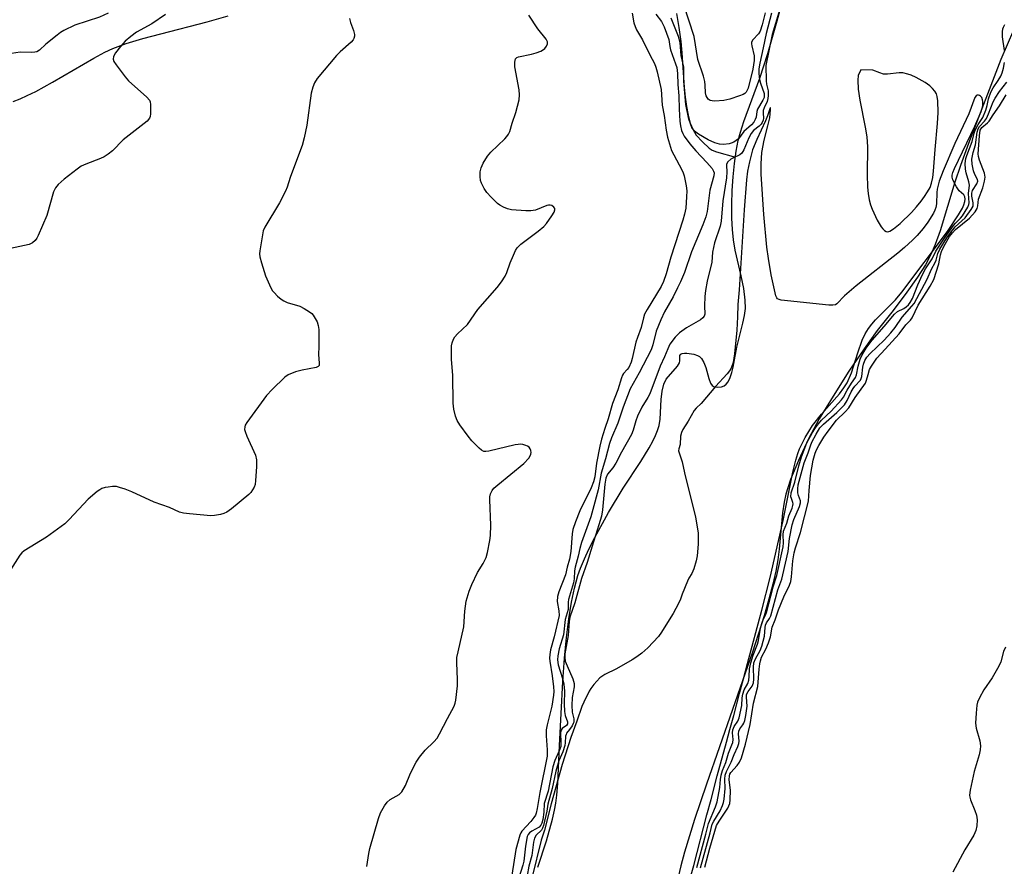
# Model space of a CAD drawing. Units: inches. Extents: x 1231768 to 1237767, y 537455 to 541455.
# Drawn here: x 1235975 to 1236257, y 538444 to 538687 of the extents above; entities that cross this region are included whole.
import ezdxf

# ---------------------------------------------------------------- set-up
doc = ezdxf.new("R2010")
doc.units = ezdxf.units.IN
doc.header["$MEASUREMENT"] = 0
for name, color, linetype in [('HYDRO-Single Line Stream', 4, 'Continuous'), ('HYDRO-Stream Poly Centerlines', 142, 'Continuous'), ('HYDRO-Water Body', 4, 'Continuous'), ('Undefined', 1, 'Continuous')]:
    doc.layers.add(name, color=color, linetype=linetype)

msp = doc.modelspace()

# ---------------------------------------------------------------- linework, layer by layer
at = {"layer": 'HYDRO-Single Line Stream'}
for points in [[(1236163.1, 538688.81), (1236163.82, 538684.76), (1236164.38, 538680.82), (1236164.68, 538677.53), (1236165.31, 538667.56), (1236165.58, 538664.81), (1236165.95, 538662.15), (1236166.44, 538659.64), (1236167.07, 538657.36), (1236167.89, 538655.37), (1236168.77, 538653.91), (1236170.55, 538651.92), (1236172.52, 538650.14), (1236173.35, 538649.61), (1236174.6, 538649.08), (1236180.03, 538647.53)], [(1235972.75, 538663.59), (1235974.7, 538664.33), (1235976.76, 538665.24), (1235979.21, 538666.46), (1235984.02, 538669.12), (1235995.82, 538676.03), (1235998.98, 538677.7), (1236001.35, 538678.8), (1236005.18, 538680.21), (1236009.93, 538681.65), (1236015.1, 538683.03), (1236028.44, 538686.4), (1236034.45, 538688.14)]]:
    msp.add_lwpolyline(points, dxfattribs=at)
at = {"layer": 'HYDRO-Stream Poly Centerlines'}
for points in [[(1236123.29, 538443.63), (1236125.77, 538451.2), (1236127.53, 538457.43), (1236128.11, 538459.95), (1236128.49, 538461.97), (1236128.78, 538464.28), (1236129.04, 538467.62), (1236129.53, 538478.51), (1236130.47, 538496.96), (1236130.96, 538503.62), (1236131.52, 538509.55), (1236132.19, 538514.94), (1236132.96, 538519.69), (1236133.83, 538523.77), (1236134.84, 538527.37), (1236135.6, 538529.5), (1236136.7, 538532.14), (1236138, 538534.98), (1236139.64, 538538.28), (1236143.58, 538545.5), (1236147.78, 538552.48), (1236152.87, 538560.09), (1236155.32, 538564.04), (1236156.37, 538565.99), (1236157.12, 538567.56), (1236157.7, 538569.05), (1236158.11, 538570.45), (1236158.39, 538572.33), (1236158.74, 538577.98), (1236159, 538580.3), (1236159.48, 538582.35), (1236160.13, 538583.75), (1236163.38, 538587.5), (1236163.94, 538588.46), (1236164.09, 538589.07), (1236164.1, 538590.56), (1236164.32, 538590.93), (1236164.78, 538591.16), (1236165.4, 538591.27), (1236166.13, 538591.27), (1236168.14, 538590.93), (1236169.19, 538590.59), (1236169.72, 538590.33), (1236170.34, 538589.76), (1236170.99, 538588.59), (1236171.5, 538587.1), (1236172.37, 538583.95), (1236172.88, 538582.66), (1236173.36, 538581.96), (1236173.95, 538581.59), (1236174.95, 538581.51), (1236176.02, 538581.59), (1236176.76, 538581.84), (1236177.39, 538582.33), (1236177.93, 538583.04), (1236178.53, 538584.23), (1236179.01, 538585.65), (1236179.39, 538587.2), (1236180.49, 538592.97), (1236182.21, 538599.87), (1236182.64, 538602.11), (1236182.89, 538604.06), (1236182.88, 538606.49), (1236182.44, 538609.85), (1236181.71, 538613.45), (1236180.01, 538620.83), (1236179.46, 538623.85), (1236179.17, 538626.78), (1236179.02, 538630.07), (1236179.01, 538633.95), (1236179.14, 538637.95), (1236179.4, 538641.95), (1236179.78, 538645.78), (1236180.27, 538649.29), (1236180.84, 538652.32), (1236181.48, 538654.73), (1236182.47, 538657.78), (1236187.07, 538670.28), (1236189.34, 538677.37), (1236192.04, 538686.73), (1236194.8, 538696.94)], [(1236259.82, 538684.04), (1236256.19, 538675.6), (1236246.91, 538651.47), (1236244.61, 538645.15), (1236243.01, 538640.42), (1236238.77, 538626.43), (1236237.37, 538622.42), (1236236.16, 538619.57), (1236234.58, 538616.67), (1236232.29, 538613.09), (1236229.27, 538608.79), (1236225.31, 538603.5), (1236220.77, 538597.72), (1236216.95, 538592.49), (1236212.62, 538586.1), (1236208.06, 538578.94), (1236204.12, 538572.36), (1236201.05, 538566.6), (1236198.13, 538560.42), (1236195.87, 538554.95), (1236195.05, 538552.61), (1236194.51, 538550.76), (1236194.02, 538548.43), (1236193.58, 538545.42), (1236192.56, 538534.97), (1236192.18, 538531.9), (1236191.6, 538528.67), (1236190.76, 538524.9), (1236189.65, 538520.6), (1236188.26, 538515.8), (1236184.93, 538505.39), (1236179.23, 538488.93), (1236171.72, 538467.45), (1236168.3, 538457.25), (1236165.46, 538447.95), (1236164.4, 538444.01), (1236163.62, 538440.68)]]:
    msp.add_lwpolyline(points, dxfattribs=at)
msp.add_lwpolyline([(1236215.32, 538671.05), (1236215.19, 538669.68), (1236215.3, 538667.09), (1236215.75, 538663.96), (1236217.29, 538656.18), (1236217.74, 538653.44), (1236217.92, 538650.56), (1236217.84, 538642.61), (1236217.96, 538638.98), (1236218.14, 538637.09), (1236218.44, 538635.29), (1236218.8, 538633.89), (1236219.28, 538632.61), (1236220.69, 538629.5), (1236221.84, 538627.54), (1236222.32, 538626.93), (1236222.82, 538626.46), (1236223.31, 538626.19), (1236223.79, 538626.14), (1236224.36, 538626.34), (1236225.38, 538626.96), (1236227.31, 538628.48), (1236230.56, 538631.65), (1236232, 538633.24), (1236233.37, 538634.9), (1236234.36, 538636.25), (1236235.22, 538637.58), (1236235.9, 538638.88), (1236236.36, 538640.1), (1236236.7, 538641.69), (1236236.94, 538643.56), (1236237.34, 538649.79), (1236238.05, 538657.18), (1236238.2, 538660.42), (1236238.14, 538663.72), (1236237.98, 538664.99), (1236237.75, 538665.73), (1236237.3, 538666.47), (1236236.64, 538667.24), (1236235.8, 538668), (1236234.49, 538668.98), (1236231.94, 538670.46), (1236230.5, 538671.09), (1236229.52, 538671.42), (1236228.11, 538671.78), (1236227.03, 538671.8), (1236223.68, 538671.41), (1236222.56, 538671.44), (1236221.45, 538671.74), (1236219.5, 538672.51), (1236216.05, 538672.66)], close=True, dxfattribs=at)
at = {"layer": 'HYDRO-Water Body'}
for points in [[(1236123.29, 538443.63, 0), (1236125.77, 538451.2, 0), (1236127.53, 538457.43, 0), (1236128.11, 538459.95, 0), (1236128.49, 538461.97, 0), (1236128.78, 538464.28, 0), (1236129.04, 538467.62, 0), (1236129.53, 538478.51, 0), (1236130.47, 538496.96, 0), (1236130.96, 538503.62, 0), (1236131.52, 538509.55, 0), (1236132.19, 538514.94, 0), (1236132.96, 538519.69, 0), (1236133.83, 538523.77, 0), (1236134.84, 538527.37, 0), (1236135.6, 538529.5, 0), (1236136.7, 538532.14, 0), (1236138, 538534.98, 0), (1236139.64, 538538.28, 0), (1236143.58, 538545.5, 0), (1236147.78, 538552.48, 0), (1236152.87, 538560.09, 0), (1236155.32, 538564.04, 0), (1236156.37, 538565.99, 0), (1236157.12, 538567.56, 0), (1236157.7, 538569.05, 0), (1236158.11, 538570.45, 0), (1236158.39, 538572.33, 0), (1236158.74, 538577.98, 0), (1236159, 538580.3, 0), (1236159.48, 538582.35, 0), (1236160.13, 538583.75, 0), (1236163.38, 538587.5, 0), (1236163.94, 538588.46, 0), (1236164.09, 538589.07, 0), (1236164.1, 538590.56, 0), (1236164.32, 538590.93, 0), (1236164.78, 538591.16, 0), (1236165.4, 538591.27, 0), (1236166.13, 538591.27, 0), (1236168.14, 538590.93, 0), (1236169.19, 538590.59, 0), (1236169.72, 538590.33, 0), (1236170.34, 538589.76, 0), (1236170.99, 538588.59, 0), (1236171.5, 538587.1, 0), (1236172.37, 538583.95, 0), (1236172.88, 538582.66, 0), (1236173.36, 538581.96, 0), (1236173.95, 538581.59, 0), (1236174.95, 538581.51, 0), (1236176.02, 538581.59, 0), (1236176.76, 538581.84, 0), (1236177.39, 538582.33, 0), (1236177.93, 538583.04, 0), (1236178.53, 538584.23, 0), (1236179.01, 538585.65, 0), (1236179.39, 538587.2, 0), (1236180.49, 538592.97, 0), (1236182.21, 538599.87, 0), (1236182.64, 538602.11, 0), (1236182.89, 538604.06, 0), (1236182.88, 538606.49, 0), (1236182.44, 538609.85, 0), (1236181.71, 538613.45, 0), (1236180.01, 538620.83, 0), (1236179.46, 538623.85, 0), (1236179.17, 538626.78, 0), (1236179.02, 538630.07, 0), (1236179.01, 538633.95, 0), (1236179.14, 538637.95, 0), (1236179.4, 538641.95, 0), (1236179.78, 538645.78, 0), (1236180.27, 538649.29, 0), (1236180.84, 538652.32, 0), (1236181.48, 538654.73, 0), (1236182.47, 538657.78, 0), (1236187.07, 538670.28, 0), (1236189.34, 538677.37, 0), (1236192.04, 538686.73, 0), (1236194.8, 538696.94, 0)], [(1236259.82, 538684.04, 0), (1236256.19, 538675.6, 0), (1236246.91, 538651.47, 0), (1236244.61, 538645.15, 0), (1236243.01, 538640.42, 0), (1236238.77, 538626.43, 0), (1236237.37, 538622.42, 0), (1236236.16, 538619.57, 0), (1236234.58, 538616.67, 0), (1236232.29, 538613.09, 0), (1236229.27, 538608.79, 0), (1236225.31, 538603.5, 0), (1236220.77, 538597.72, 0), (1236216.95, 538592.49, 0), (1236212.62, 538586.1, 0), (1236208.06, 538578.94, 0), (1236204.12, 538572.36, 0), (1236201.05, 538566.6, 0), (1236198.13, 538560.42, 0), (1236195.87, 538554.95, 0), (1236195.05, 538552.61, 0), (1236194.51, 538550.76, 0), (1236194.02, 538548.43, 0), (1236193.58, 538545.42, 0), (1236192.56, 538534.97, 0), (1236192.18, 538531.9, 0), (1236191.6, 538528.67, 0), (1236190.76, 538524.9, 0), (1236189.65, 538520.6, 0), (1236188.26, 538515.8, 0), (1236184.93, 538505.39, 0), (1236179.23, 538488.93, 0), (1236171.72, 538467.45, 0), (1236168.3, 538457.25, 0), (1236165.46, 538447.95, 0), (1236164.4, 538444.01, 0), (1236163.62, 538440.68, 0)]]:
    msp.add_polyline3d(points, dxfattribs=at)
msp.add_polyline3d([(1236223.31, 538626.19, 0), (1236223.79, 538626.14, 0), (1236224.36, 538626.34, 0), (1236225.38, 538626.96, 0), (1236227.31, 538628.48, 0), (1236230.56, 538631.65, 0), (1236232, 538633.24, 0), (1236233.37, 538634.9, 0), (1236234.36, 538636.25, 0), (1236235.22, 538637.58, 0), (1236235.9, 538638.88, 0), (1236236.36, 538640.1, 0), (1236236.7, 538641.69, 0), (1236236.94, 538643.56, 0), (1236237.34, 538649.79, 0), (1236238.05, 538657.18, 0), (1236238.2, 538660.42, 0), (1236238.14, 538663.72, 0), (1236237.98, 538664.99, 0), (1236237.75, 538665.73, 0), (1236237.3, 538666.47, 0), (1236236.64, 538667.24, 0), (1236235.8, 538668, 0), (1236234.49, 538668.98, 0), (1236231.94, 538670.46, 0), (1236230.5, 538671.09, 0), (1236229.52, 538671.42, 0), (1236228.11, 538671.78, 0), (1236227.03, 538671.8, 0), (1236223.68, 538671.41, 0), (1236222.56, 538671.44, 0), (1236221.45, 538671.74, 0), (1236219.5, 538672.51, 0), (1236216.05, 538672.66, 0), (1236215.32, 538671.05, 0), (1236215.19, 538669.68, 0), (1236215.3, 538667.09, 0), (1236215.75, 538663.96, 0), (1236217.29, 538656.18, 0), (1236217.74, 538653.44, 0), (1236217.92, 538650.56, 0), (1236217.84, 538642.61, 0), (1236217.96, 538638.98, 0), (1236218.14, 538637.09, 0), (1236218.44, 538635.29, 0), (1236218.8, 538633.89, 0), (1236219.28, 538632.61, 0), (1236220.69, 538629.5, 0), (1236221.84, 538627.54, 0), (1236222.32, 538626.93, 0), (1236222.82, 538626.46, 0)], close=True, dxfattribs=at)
at = {"layer": 'Undefined'}
for points, elevation in [([(1236000, 538688.96), (1235997.44, 538687.78), (1235990.37, 538685.43), (1235987.27, 538683.94), (1235986.29, 538683.34), (1235985.33, 538682.63), (1235982.07, 538679.98), (1235980.22, 538678.29), (1235979.5, 538677.84), (1235978.96, 538677.69), (1235978.1, 538677.63), (1235974.75, 538677.69), (1235972.22, 538677.38)], 286), ([(1236016.4, 538688.49), (1236012.53, 538685.87), (1236008.14, 538683.43), (1236006.48, 538682.21), (1236004.9, 538680.87), (1236003.52, 538679.33), (1236002.04, 538677.49), (1236001.53, 538676.51), (1236001.43, 538675.74), (1236001.63, 538674.99), (1236002.23, 538674.04), (1236004.88, 538670.59), (1236005.82, 538669.5), (1236011.08, 538664.75), (1236011.8, 538663.94), (1236012.01, 538663.47), (1236012.14, 538662.66), (1236012.12, 538660.05), (1236012.01, 538659.22), (1236011.83, 538658.71), (1236011.14, 538657.87), (1236004.32, 538652.53), (1236001.24, 538649.4), (1236000, 538648.37)], 284), ([(1236150.39, 538688.9), (1236150.85, 538686.13), (1236151.21, 538685.12), (1236151.68, 538684.17), (1236153.39, 538681.24), (1236155.47, 538676.93), (1236156.79, 538674.45), (1236157.21, 538673.44), (1236157.59, 538672.05), (1236158.69, 538666.97), (1236158.98, 538662.5), (1236159.61, 538659.48), (1236160.16, 538655.27), (1236160.54, 538653.29), (1236161.71, 538649.47), (1236162.33, 538648.19), (1236164.68, 538643.87), (1236165.03, 538643.06), (1236165.28, 538642.22), (1236165.87, 538639.36), (1236166.06, 538637.92), (1236166.03, 538636.15), (1236165.77, 538632.89), (1236165.44, 538631.15), (1236164.98, 538629.44), (1236161.53, 538618.81), (1236160.15, 538614.07), (1236159.39, 538611.82), (1236158.72, 538610.37), (1236154.66, 538603.75), (1236153.98, 538602.48), (1236153.61, 538601.36), (1236153, 538598.67), (1236151.93, 538595.79), (1236151.49, 538594.38), (1236150.44, 538589.75), (1236150.1, 538588.68), (1236149.42, 538587.17), (1236148.99, 538586.55), (1236147.93, 538585.43), (1236147.65, 538584.94), (1236147.33, 538584.13), (1236146.29, 538580.7), (1236144.79, 538576.77), (1236143.47, 538572.35), (1236142.55, 538569.65), (1236141.59, 538566.5), (1236141.13, 538564.49), (1236140.19, 538559.62), (1236139.65, 538555.68), (1236139.34, 538554.31), (1236138.63, 538552.57), (1236135.38, 538545.98), (1236134.09, 538542.84), (1236133.38, 538540.57), (1236133.17, 538539.36), (1236132.76, 538534.3), (1236132.4, 538532.12), (1236131.78, 538529.81), (1236131.28, 538527.54), (1236129.36, 538522.68), (1236128.99, 538521.32), (1236128.88, 538519.95), (1236129.39, 538517.23), (1236129.46, 538515.91), (1236128.05, 538509.72), (1236127, 538506.04), (1236126.73, 538504.69), (1236126.67, 538503.66), (1236126.73, 538502.79), (1236127.41, 538498.59), (1236127.8, 538495.41), (1236127.87, 538494.06), (1236127.82, 538492.97), (1236127.36, 538489.84), (1236126, 538484.49), (1236125.75, 538483.08), (1236125.67, 538481.37), (1236126.04, 538477.32), (1236125.97, 538475.44), (1236123.86, 538465.07), (1236123.13, 538460.47), (1236122.83, 538459.08), (1236122.64, 538458.57), (1236122.21, 538457.86), (1236121.27, 538456.72), (1236118.73, 538453.96), (1236118.42, 538453.47), (1236118.13, 538452.76), (1236117.02, 538448.63), (1236115.82, 538441.28)], 282), ([(1236157.15, 538688.66), (1236158.85, 538686.57), (1236159.62, 538684.98), (1236160.92, 538681.36), (1236161.17, 538679.37), (1236161.42, 538678.37), (1236162.86, 538674.4), (1236163.18, 538673.31), (1236163.38, 538671.61), (1236163.53, 538668.4), (1236163.83, 538665.13), (1236163.93, 538661.35), (1236164.11, 538657.89), (1236164.27, 538656.51), (1236164.57, 538655.22), (1236164.95, 538654.31), (1236165.37, 538653.58), (1236166.94, 538651.41), (1236168.67, 538649.36), (1236171.87, 538645.99), (1236173.34, 538644.27), (1236173.75, 538643.58), (1236173.91, 538643.09), (1236173.88, 538642.16), (1236172.7, 538638.04), (1236171.88, 538631.92), (1236171.54, 538630.41), (1236170.65, 538628.07), (1236167.43, 538620.36), (1236165.4, 538614.44), (1236164.27, 538611.77), (1236163.41, 538609.98), (1236162.13, 538607.48), (1236159.71, 538603.11), (1236158.6, 538600.81), (1236157.33, 538597.6), (1236156.37, 538593.66), (1236155.85, 538592.25), (1236152.38, 538585.64), (1236149.86, 538581.05), (1236147.82, 538575.77), (1236146.24, 538571.12), (1236144.45, 538566.95), (1236143.89, 538565.3), (1236142.73, 538560.94), (1236141.49, 538556.79), (1236140.6, 538551.97), (1236139.13, 538546.37), (1236138.49, 538544.27), (1236135.87, 538536.83), (1236135.39, 538535.11), (1236134.92, 538532.91), (1236134.05, 538529.73), (1236133.86, 538528.68), (1236133.73, 538526.4), (1236133.56, 538525.23), (1236132.1, 538520.53), (1236132.03, 538519.72), (1236132.04, 538517.57), (1236131.14, 538514.7), (1236130.68, 538510.3), (1236129.48, 538506.3), (1236129.04, 538504.29), (1236128.97, 538503.13), (1236129.17, 538501.68), (1236130.43, 538497.78), (1236130.79, 538496.16), (1236130.95, 538494.14), (1236130.85, 538490.55), (1236130.96, 538488.27), (1236131.13, 538487.15), (1236131.79, 538485.36), (1236131.85, 538484.78), (1236131.57, 538484.27), (1236130.31, 538483.47), (1236129.97, 538482.97), (1236129.86, 538482.2), (1236129.96, 538479.28), (1236129.88, 538478.25), (1236129.47, 538477.04), (1236128.18, 538474.26), (1236127.62, 538472.46), (1236126.24, 538465.42), (1236125.15, 538461.86), (1236125.08, 538459.36), (1236124.76, 538457.31), (1236124.5, 538456.24), (1236124.21, 538455.62), (1236123.74, 538455.13), (1236121.58, 538453.91), (1236120.91, 538453.45), (1236120.52, 538452.97), (1236120.28, 538452.42), (1236119.8, 538449.65), (1236119.32, 538445.28), (1236119.05, 538444.16), (1236117.82, 538440.51)], 280), ([(1236192.48, 538689.13), (1236190.56, 538682.79), (1236188.79, 538673.89), (1236188.82, 538669.44), (1236188.95, 538668.55), (1236189.42, 538666.61), (1236189.47, 538665.28), (1236189.37, 538664.4), (1236189.15, 538663.5), (1236188.28, 538661.68), (1236188.03, 538660.94), (1236187.96, 538660.18), (1236188.1, 538658.79), (1236188, 538658.16), (1236187.72, 538657.49), (1236187.41, 538657.04), (1236186.81, 538656.47), (1236185.25, 538655.24), (1236184.54, 538654.39), (1236183.9, 538653.13), (1236182.46, 538649.66), (1236181.88, 538648.71), (1236181.31, 538648.24), (1236179.48, 538647.41), (1236178.74, 538646.95), (1236177.89, 538646.21), (1236177.5, 538645.58), (1236177.46, 538645.12), (1236177.56, 538643.37), (1236177.46, 538641.64), (1236176.46, 538635.01), (1236175.99, 538629.15), (1236175.65, 538627.69), (1236174, 538622.91), (1236173.47, 538620.31), (1236173.23, 538617.37), (1236171.9, 538611.9), (1236171.48, 538609.26), (1236171.3, 538607.51), (1236171.14, 538604.87), (1236171.21, 538602.44), (1236171.07, 538601.86), (1236170.68, 538601.36), (1236170.03, 538600.87), (1236166, 538598.51), (1236163.94, 538597.08), (1236162.75, 538595.88), (1236161.23, 538593.79), (1236160.6, 538592.5), (1236159.72, 538590.21), (1236158.47, 538587.55), (1236155.48, 538579.58), (1236154.91, 538578.52), (1236153.16, 538575.74), (1236151.96, 538573.14), (1236151.45, 538571.8), (1236150.72, 538569.16), (1236150.22, 538567.93), (1236147.33, 538562.77), (1236145.7, 538559.65), (1236144.83, 538558.31), (1236143.36, 538556.49), (1236142.82, 538555.31), (1236142.53, 538553.59), (1236141.86, 538546.22), (1236141.6, 538544.47), (1236140.86, 538541.94), (1236138.88, 538535.82), (1236137.52, 538531.13), (1236135.81, 538526.55), (1236133.92, 538519.57), (1236132.51, 538515.43), (1236132.31, 538514.18), (1236132.04, 538510.12), (1236131.08, 538504.91), (1236131.02, 538503.78), (1236131.2, 538502.81), (1236131.72, 538501.46), (1236133.39, 538497.73), (1236133.79, 538496.35), (1236133.76, 538495.42), (1236133.19, 538492.35), (1236133.07, 538490.08), (1236133.14, 538488.14), (1236133.61, 538486.16), (1236133.61, 538485.29), (1236133.47, 538484.82), (1236133.13, 538484.19), (1236132.43, 538483.11), (1236131.56, 538482.07), (1236131.41, 538481.75), (1236131.3, 538481.25), (1236131.16, 538479.28), (1236131.02, 538478.54), (1236130.46, 538476.75), (1236129.37, 538474.12), (1236128.5, 538471.15), (1236127.43, 538466.19), (1236126.15, 538461.67), (1236125.87, 538459.68), (1236124.96, 538455.54), (1236124.69, 538454.8), (1236124.35, 538454.21), (1236122.83, 538452.82), (1236122.35, 538451.97), (1236122.09, 538450.8), (1236121.59, 538446.94), (1236120.77, 538443.85), (1236120.23, 538441.16)], 278), ([(1236190.43, 538688.96), (1236188.85, 538683.11), (1236188.04, 538679.01), (1236187.01, 538674.52), (1236186.8, 538672.91), (1236186.77, 538671.61), (1236186.93, 538669.85), (1236187.19, 538668.86), (1236188.25, 538665.86), (1236188.33, 538665.22), (1236188.26, 538664.68), (1236187.95, 538663.94), (1236186.39, 538661.33), (1236186.19, 538660.68), (1236186.03, 538659.03), (1236185.73, 538658.33), (1236185.32, 538657.65), (1236184.62, 538656.82), (1236182.43, 538654.96), (1236180.94, 538652.85), (1236180.29, 538652.32), (1236179.56, 538651.87), (1236178.79, 538651.53), (1236178.26, 538651.39), (1236176.61, 538651.21), (1236175.51, 538651.28), (1236174.12, 538651.69), (1236172.24, 538652.49), (1236169.43, 538654.16), (1236168.32, 538655.04), (1236167.57, 538656.08), (1236167.13, 538657.11), (1236166.71, 538658.46), (1236165.83, 538662.66), (1236165.23, 538669.38), (1236165.21, 538673.4), (1236164.48, 538676.79), (1236164.2, 538680.5), (1236163.69, 538682.22), (1236161.6, 538687.46)], 280), ([(1236188.58, 538688.97), (1236187.7, 538685.53), (1236187.1, 538683.75), (1236186.65, 538682.97), (1236185.07, 538681.27), (1236184.68, 538680.6), (1236184.64, 538680.09), (1236184.71, 538679.54), (1236185.4, 538676.69), (1236185.42, 538675.34), (1236185.02, 538672.84), (1236183.69, 538667.37), (1236183.12, 538666.24), (1236182.75, 538665.88), (1236182.28, 538665.6), (1236181.22, 538665.16), (1236178.44, 538664.2), (1236176.75, 538663.81), (1236174.16, 538663.68), (1236173.33, 538663.72), (1236172.83, 538663.83), (1236172.2, 538664.25), (1236171.89, 538664.69), (1236171.66, 538665.2), (1236171.49, 538666), (1236171.38, 538668.21), (1236171.24, 538669.28), (1236170.84, 538670.82), (1236169.24, 538675.62), (1236168.16, 538682.23), (1236165.24, 538691.28)], 282), ([(1236069.28, 538687.41), (1236069.55, 538686.25), (1236070.39, 538683.9), (1236070.67, 538682.83), (1236070.69, 538682.3), (1236070.51, 538681.64), (1236070.28, 538681.23), (1236069.72, 538680.57), (1236066.61, 538677.8), (1236065.56, 538676.74), (1236060, 538670.19), (1236059.19, 538668.94), (1236058.7, 538667.62), (1236058.26, 538665.98), (1236056.99, 538656.74), (1236056.28, 538653.08), (1236055.62, 538650.88), (1236054.37, 538647.35), (1236052.19, 538641.7), (1236051.32, 538638.91), (1236050.9, 538637.82), (1236049.15, 538634.44), (1236044.94, 538627.45), (1236044.5, 538626.39), (1236044.24, 538625.27), (1236043.51, 538620.67), (1236043.45, 538619.81), (1236043.54, 538618.94), (1236043.98, 538617.22), (1236045.13, 538613.51), (1236046.3, 538610.84), (1236047.1, 538609.3), (1236047.61, 538608.63), (1236048.61, 538607.64), (1236049.67, 538606.72), (1236050.36, 538606.25), (1236051.4, 538605.82), (1236054.96, 538604.72), (1236056.28, 538604.07), (1236057.8, 538603.16), (1236058.47, 538602.62), (1236058.83, 538602.2), (1236059.43, 538601.24), (1236059.95, 538600.23), (1236060.3, 538599.17), (1236060.42, 538598.03), (1236060.48, 538593.12), (1236060.33, 538590.86), (1236060.56, 538588.38), (1236060.5, 538587.73), (1236060.27, 538587.42), (1236059.64, 538587.12), (1236055.69, 538586.39), (1236053.77, 538585.84), (1236051.67, 538585.02), (1236050.71, 538584.4), (1236047.1, 538580.83), (1236045.47, 538579.06), (1236039.74, 538571.35), (1236039.33, 538570.58), (1236039.19, 538570.09), (1236039.15, 538569.33), (1236039.26, 538568.78), (1236039.77, 538567.43), (1236042.24, 538561.92), (1236042.59, 538560.62), (1236042.57, 538558.55), (1236042.3, 538554.68), (1236042.13, 538553.52), (1236041.85, 538552.71), (1236041.44, 538551.97), (1236040.96, 538551.26), (1236040.38, 538550.63), (1236035.41, 538546.57), (1236034.06, 538545.62), (1236033.19, 538545.19), (1236032.2, 538544.88), (1236030.53, 538544.59), (1236029.4, 538544.49), (1236023.31, 538545.05), (1236021.64, 538545.27), (1236020.44, 538545.62), (1236017.59, 538546.89), (1236013.21, 538548.43), (1236006.79, 538551.41), (1236004.89, 538552.15), (1236003.24, 538552.69), (1236002.32, 538552.9), (1236001.26, 538552.94), (1236000, 538552.8)], 282), ([(1236074.23, 538443.78), (1236074.77, 538447.5), (1236075.07, 538448.93), (1236077.56, 538457.61), (1236078.15, 538459.17), (1236079.27, 538461.18), (1236080.11, 538462.31), (1236080.97, 538462.99), (1236083.48, 538464.46), (1236083.91, 538464.83), (1236084.28, 538465.27), (1236085.3, 538467.06), (1236086.77, 538470.64), (1236088.39, 538473.75), (1236089.37, 538475.18), (1236090.98, 538477.23), (1236093.5, 538479.59), (1236094.39, 538480.68), (1236095.11, 538481.89), (1236097.35, 538486.29), (1236099.3, 538489.88), (1236099.62, 538490.68), (1236099.81, 538491.54), (1236100.21, 538495.71), (1236100.23, 538497.5), (1236100.06, 538502.29), (1236100.09, 538503.78), (1236100.4, 538505.47), (1236102.05, 538512.63), (1236102.38, 538517.11), (1236102.79, 538519.96), (1236103.59, 538522.84), (1236104.33, 538524.78), (1236105.98, 538528.24), (1236107.61, 538530.84), (1236108.46, 538532.55), (1236108.85, 538533.96), (1236109.56, 538537.44), (1236109.73, 538538.89), (1236109.84, 538541.82), (1236109.5, 538549.12), (1236109.53, 538549.99), (1236109.71, 538550.81), (1236110.18, 538551.83), (1236110.71, 538552.5), (1236111.8, 538553.46), (1236119.31, 538559.6), (1236120.71, 538561.11), (1236121.14, 538561.8), (1236121.31, 538562.26), (1236121.36, 538562.75), (1236121.28, 538563.28), (1236121.1, 538563.78), (1236120.81, 538564.2), (1236120.38, 538564.53), (1236119.87, 538564.76), (1236119.03, 538565.01), (1236118.46, 538565.09), (1236117.67, 538565.06), (1236116.78, 538564.9), (1236109.24, 538563.08), (1236108.39, 538562.98), (1236107.86, 538563.04), (1236107.14, 538563.39), (1236106.48, 538563.95), (1236104.41, 538566.1), (1236103.33, 538567.43), (1236100.96, 538570.7), (1236100.19, 538571.9), (1236099.65, 538573.2), (1236099.16, 538575.12), (1236099.02, 538576.87), (1236098.9, 538584.87), (1236098.58, 538589.52), (1236098.53, 538592.51), (1236098.56, 538593.4), (1236098.7, 538594.24), (1236099.08, 538595.25), (1236099.48, 538595.95), (1236100.22, 538596.79), (1236103.09, 538599.53), (1236106.08, 538603.83), (1236111.63, 538610.08), (1236112.9, 538611.7), (1236113.92, 538613.4), (1236114.43, 538614.42), (1236115.41, 538617.21), (1236116.29, 538619.44), (1236116.9, 538620.79), (1236117.35, 538621.54), (1236118.4, 538622.53), (1236123.4, 538626.25), (1236125.07, 538627.66), (1236125.82, 538628.54), (1236127.35, 538630.73), (1236127.96, 538631.72), (1236128.22, 538632.43), (1236128.16, 538632.84), (1236127.9, 538633.21), (1236127.33, 538633.64), (1236126.88, 538633.78), (1236126.39, 538633.76), (1236125.87, 538633.63), (1236122.69, 538632.35), (1236121.31, 538632.1), (1236119.85, 538632.13), (1236115.72, 538632.47), (1236114.58, 538632.75), (1236113.49, 538633.18), (1236112.45, 538633.73), (1236111.77, 538634.26), (1236109.88, 538636.09), (1236108.7, 538637.38), (1236107.95, 538638.58), (1236107.18, 538640.09), (1236106.9, 538640.87), (1236106.77, 538641.96), (1236106.8, 538643.36), (1236107.02, 538644.45), (1236107.65, 538645.79), (1236108.86, 538647.85), (1236109.78, 538648.99), (1236113.83, 538652.86), (1236114.43, 538653.49), (1236114.94, 538654.19), (1236115.27, 538654.93), (1236115.93, 538657.31), (1236116.97, 538660.38), (1236117.92, 538664.01), (1236118.08, 538665.42), (1236117.92, 538666.86), (1236116.75, 538673.53), (1236116.68, 538674.87), (1236116.88, 538675.78), (1236117.29, 538676.21), (1236117.77, 538676.41), (1236121.5, 538677.1), (1236122.86, 538677.52), (1236124.18, 538678.05), (1236124.91, 538678.44), (1236125.31, 538678.78), (1236125.77, 538679.4), (1236126.05, 538680.08), (1236126.05, 538680.69), (1236125.72, 538681.41), (1236123.36, 538684.41), (1236120.77, 538688.37)], 282), ([(1236257.28, 538678.19), (1236256.69, 538682.12), (1236256.68, 538683.56), (1236256.8, 538684.4), (1236256.98, 538684.92), (1236257.42, 538685.63)], 278), ([(1236169, 538443.53), (1236171.55, 538453.04), (1236172.28, 538456.1), (1236174.33, 538460.97), (1236174.8, 538462.33), (1236175.56, 538466.51), (1236175.71, 538468.79), (1236175.98, 538470.07), (1236176.36, 538471.33), (1236177.33, 538473.69), (1236178.01, 538476.31), (1236179.05, 538478.69), (1236179.28, 538479.43), (1236179.36, 538480.25), (1236179.18, 538482.16), (1236179.3, 538483.08), (1236179.64, 538483.98), (1236180.76, 538485.53), (1236181.15, 538486.52), (1236181.88, 538489.99), (1236181.97, 538492.25), (1236182.14, 538493.28), (1236182.57, 538494.55), (1236183.56, 538496.34), (1236183.87, 538497.36), (1236184.01, 538498.34), (1236184.09, 538500.57), (1236184.44, 538502.32), (1236185.12, 538504.49), (1236186.38, 538507.64), (1236186.65, 538508.75), (1236187.15, 538511.66), (1236187.56, 538513.32), (1236187.93, 538514.48), (1236188.6, 538515.83), (1236188.94, 538516.77), (1236190.86, 538524.11), (1236191.89, 538527.42), (1236193.77, 538535.64), (1236193.86, 538536.8), (1236193.77, 538539.11), (1236193.88, 538540.08), (1236194.79, 538542.45), (1236195.41, 538544.51), (1236196.29, 538546.7), (1236196.54, 538547.5), (1236196.59, 538547.93), (1236196.55, 538548.37), (1236196.09, 538549.47), (1236195.97, 538550), (1236196.07, 538551.16), (1236197.12, 538554.2), (1236198.23, 538558.86), (1236199.01, 538561.51), (1236200.57, 538565.5), (1236202.18, 538568.48), (1236203.02, 538569.84), (1236203.87, 538570.98), (1236204.78, 538572.05), (1236207.5, 538574.58), (1236210.5, 538577.88), (1236211.05, 538578.64), (1236212.14, 538580.63), (1236213.38, 538582.66), (1236214.5, 538584.25), (1236214.83, 538585.05), (1236215.31, 538587.55), (1236215.88, 538589.49), (1236216.46, 538590.8), (1236217.56, 538592.69), (1236219.26, 538595.02), (1236222.72, 538598.91), (1236225.67, 538602.47), (1236226.54, 538603.22), (1236228.34, 538604.12), (1236229.04, 538604.55), (1236229.74, 538605.17), (1236230.23, 538605.78), (1236230.88, 538607), (1236232.38, 538610.9), (1236233.76, 538613.86), (1236234.64, 538615.47), (1236236.5, 538618.32), (1236237.53, 538620.55), (1236240.27, 538624.62), (1236242.68, 538627.93), (1236243.19, 538628.55), (1236244.61, 538630), (1236245.19, 538630.73), (1236246.71, 538633.22), (1236247, 538633.95), (1236247.09, 538634.48), (1236246.9, 538637.13), (1236247.19, 538639.48), (1236247.03, 538640.43), (1236246.25, 538643.1), (1236246.04, 538644.08), (1236245.99, 538645.76), (1236246.16, 538647.18), (1236246.44, 538648.04), (1236248.03, 538652.02), (1236248.58, 538654.45), (1236248.87, 538655.29), (1236249.69, 538656.96), (1236251.04, 538658.99), (1236251.9, 538661.02), (1236252.34, 538662.4), (1236252.72, 538664.33), (1236253.39, 538666.26), (1236254.01, 538667.5), (1236255.44, 538669.57), (1236256.18, 538670.84), (1236256.58, 538671.76), (1236256.96, 538673.09), (1236257.27, 538674.76)], 278), ([(1236170.06, 538443.36), (1236172.83, 538453.45), (1236173.39, 538455.96), (1236173.8, 538456.79), (1236175.62, 538459.75), (1236176.35, 538461.28), (1236176.65, 538462.18), (1236176.81, 538463.12), (1236177.08, 538466.2), (1236176.95, 538468.92), (1236177.09, 538470.03), (1236177.47, 538471.1), (1236178.85, 538473.75), (1236179.7, 538475.98), (1236180.75, 538478.29), (1236181.03, 538479.08), (1236181.13, 538479.79), (1236180.89, 538481.91), (1236180.99, 538482.65), (1236181.31, 538483.34), (1236182.17, 538484.45), (1236182.49, 538484.99), (1236182.73, 538485.7), (1236183, 538487.13), (1236183.38, 538489.81), (1236183.17, 538492.47), (1236183.24, 538493.17), (1236183.66, 538494.03), (1236184.84, 538495.57), (1236185.21, 538496.55), (1236185.3, 538497.59), (1236185.19, 538501.01), (1236185.36, 538502.3), (1236185.77, 538503.45), (1236187.12, 538505.88), (1236187.64, 538507.06), (1236188.36, 538509.98), (1236188.56, 538512.44), (1236188.7, 538513.16), (1236188.99, 538513.82), (1236189.86, 538515), (1236190.21, 538515.82), (1236192.21, 538523.31), (1236193.32, 538526.37), (1236193.67, 538527.55), (1236195.21, 538534.28), (1236195.56, 538538), (1236196.32, 538541.93), (1236196.81, 538543.46), (1236198.44, 538547.17), (1236198.76, 538548.21), (1236198.76, 538548.81), (1236198.17, 538550.35), (1236198, 538551.17), (1236197.96, 538552.32), (1236198.09, 538553.46), (1236199.8, 538559.79), (1236200.96, 538562.62), (1236201.55, 538564.66), (1236201.98, 538565.65), (1236203.21, 538568.01), (1236204.29, 538569.76), (1236205.32, 538570.87), (1236209.18, 538574.16), (1236211.33, 538576.45), (1236212.16, 538577.7), (1236213.28, 538580.12), (1236213.82, 538581.1), (1236214.33, 538581.81), (1236215.92, 538583.51), (1236216.17, 538584.01), (1236216.31, 538584.56), (1236216.58, 538587.19), (1236216.77, 538588.11), (1236217.14, 538589.1), (1236217.73, 538590.06), (1236218.69, 538591.15), (1236222.72, 538595.02), (1236224.68, 538597.12), (1236225.89, 538598.62), (1236227.9, 538601.61), (1236230.71, 538604.71), (1236231.38, 538605.56), (1236235.04, 538612.49), (1236236.32, 538615.39), (1236237.35, 538617.31), (1236237.63, 538618.01), (1236238.12, 538619.92), (1236238.7, 538621.11), (1236240.68, 538624.36), (1236241.74, 538625.84), (1236243.11, 538627.54), (1236246.01, 538630.13), (1236247.75, 538632.51), (1236248.24, 538633.44), (1236248.32, 538633.87), (1236248.3, 538634.42), (1236247.91, 538636.39), (1236247.89, 538637.21), (1236248.13, 538637.97), (1236249.34, 538639.86), (1236249.62, 538640.62), (1236249.52, 538641.11), (1236248.78, 538642.55), (1236248.41, 538643.61), (1236247.98, 538645.59), (1236247.91, 538646.99), (1236248.3, 538648.86), (1236248.95, 538651.14), (1236249.39, 538654.78), (1236249.69, 538655.68), (1236250.09, 538656.4), (1236251.57, 538657.94), (1236252.07, 538658.69), (1236252.69, 538660.04), (1236254.05, 538663.42), (1236254.59, 538664.46), (1236255.88, 538666.45), (1236257.96, 538669.14)], 280), ([(1236204.73, 538573.75), (1236209.91, 538579.57), (1236211.2, 538581.32), (1236212.07, 538582.7), (1236213.4, 538585.59), (1236215.14, 538591.3), (1236216.45, 538594.95), (1236217.33, 538596.81), (1236218.28, 538598.34), (1236219.2, 538599.6), (1236220.29, 538600.86), (1236225.98, 538606.6), (1236227.77, 538608.74), (1236240.88, 538626.23), (1236244.09, 538630.98), (1236245.21, 538632.9), (1236245.65, 538633.89), (1236245.94, 538634.83), (1236246.02, 538635.51), (1236245.92, 538636.17), (1236245.57, 538636.76), (1236244.31, 538637.86), (1236243.5, 538639.02), (1236242.44, 538641.04), (1236242.21, 538641.82), (1236242.22, 538642.4), (1236242.42, 538643.16), (1236242.9, 538644.29), (1236248.79, 538656.42), (1236250.61, 538660.7), (1236251.03, 538662.27), (1236251.09, 538663.51), (1236251, 538664.02), (1236250.74, 538664.67), (1236250.41, 538665.07), (1236250.11, 538665.27), (1236249.79, 538665.37), (1236249.42, 538665.35), (1236249.1, 538665.17), (1236248.74, 538664.68), (1236247.01, 538659.96), (1236243.02, 538651.44), (1236239.67, 538643.66), (1236238.55, 538640.63), (1236237.94, 538638.33), (1236237.82, 538637.44), (1236237.77, 538634.14), (1236237.6, 538633.08), (1236237.32, 538632.36), (1236236.86, 538631.48), (1236235.23, 538628.89), (1236233.92, 538627.09), (1236232.18, 538625.06), (1236230.87, 538623.71), (1236228.58, 538621.61), (1236226.62, 538620), (1236214.67, 538610.6), (1236211.37, 538607.74), (1236209.17, 538605.39), (1236208.79, 538605.15), (1236208, 538605), (1236206.85, 538605.06), (1236193.14, 538606.5), (1236192.61, 538606.63), (1236192.16, 538606.86), (1236191.92, 538607.13), (1236191.67, 538607.71), (1236190.27, 538613.73), (1236189.53, 538618.42), (1236189.1, 538621.69), (1236188.18, 538631.11), (1236187.42, 538642.67), (1236187.4, 538645.62), (1236187.65, 538648.94), (1236188.31, 538652.46), (1236189.37, 538656.52), (1236189.87, 538658.89), (1236190.1, 538661.17), (1236190.07, 538661.76), (1236189.98, 538661.71), (1236189.25, 538659.41), (1236188.71, 538657.99), (1236186.21, 538652.67), (1236184.98, 538649.64), (1236184.04, 538646.18), (1236183.54, 538643.52), (1236183.25, 538641.03), (1236182.55, 538632.38), (1236181.11, 538609.42), (1236180.69, 538605.26), (1236180.67, 538601.64), (1236180.45, 538597.81), (1236179.82, 538591.03), (1236179.42, 538588.6), (1236178.79, 538586.98), (1236178.3, 538586.13), (1236177.7, 538585.33), (1236174.31, 538581.66), (1236170.17, 538576.81), (1236168.73, 538575.41), (1236168.19, 538574.75), (1236166.5, 538571.69), (1236164.94, 538569.28), (1236164.59, 538568.47), (1236164.31, 538567.36), (1236164.14, 538564.97), (1236163.78, 538563.79), (1236163.74, 538563.23), (1236164.73, 538560.04), (1236165.41, 538556.88), (1236168.57, 538544.1), (1236168.89, 538542.53), (1236169.34, 538539.55), (1236169.38, 538536.38), (1236169.04, 538533.02), (1236168.75, 538531.56), (1236168.06, 538529.26), (1236167.54, 538527.95), (1236166.65, 538526.57), (1236166.24, 538525.78), (1236164.75, 538522.05), (1236164.14, 538520.29), (1236162.97, 538517.86), (1236162.2, 538516.48), (1236160.97, 538514.69), (1236158.81, 538511.08), (1236157.92, 538509.82), (1236154.87, 538506.62), (1236153.18, 538505.11), (1236151.71, 538503.97), (1236150.38, 538503.11), (1236145.88, 538500.53), (1236142.56, 538498.96), (1236141.13, 538497.96), (1236139.41, 538496.11), (1236138.52, 538494.95), (1236138.07, 538494.19), (1236136.51, 538491.04), (1236135.96, 538489.77), (1236134.51, 538485.53), (1236132.77, 538480.87), (1236130.3, 538473.05), (1236127.15, 538461.8), (1236125.2, 538454.25), (1236124.3, 538451.36), (1236121.65, 538440.85)], 276), ([(1236171.22, 538443.58), (1236172.7, 538449.03), (1236174.65, 538455.54), (1236175.36, 538456.85), (1236177.83, 538460.5), (1236178.42, 538461.86), (1236178.57, 538462.94), (1236178.6, 538465.72), (1236178.26, 538468.73), (1236178.29, 538469.85), (1236178.45, 538470.28), (1236178.74, 538470.76), (1236180.52, 538472.77), (1236181.2, 538473.71), (1236181.75, 538475.05), (1236182.94, 538478.94), (1236184.27, 538484.55), (1236185.19, 538490.74), (1236186.5, 538495.47), (1236186.83, 538500.51), (1236187.01, 538501.97), (1236187.19, 538502.84), (1236187.57, 538503.96), (1236188.79, 538506.23), (1236189.52, 538508.08), (1236190.06, 538509.76), (1236190.6, 538512.58), (1236191.43, 538514.6), (1236192.42, 538517.51), (1236193.98, 538521.23), (1236195.57, 538524.59), (1236195.95, 538525.62), (1236196.17, 538527.01), (1236196.48, 538531.63), (1236196.87, 538533.88), (1236197.26, 538535.3), (1236198.7, 538539.74), (1236201.02, 538548.76), (1236201.16, 538551.83), (1236201.62, 538556.13), (1236202.39, 538560.47), (1236202.91, 538562.52), (1236203.32, 538563.48), (1236203.97, 538564.71), (1236205.45, 538567.12), (1236206.64, 538568.88), (1236209.07, 538572.01), (1236211.55, 538574.42), (1236212.58, 538575.57), (1236214.38, 538578.54), (1236217.36, 538582.66), (1236217.71, 538583.49), (1236218.12, 538585.15), (1236218.57, 538586.53), (1236219.06, 538587.54), (1236219.82, 538588.71), (1236220.67, 538589.8), (1236223.07, 538592.37), (1236227.03, 538596.85), (1236228.97, 538599.43), (1236230.28, 538600.72), (1236230.8, 538601.36), (1236232.49, 538605.06), (1236235.9, 538610.46), (1236236.96, 538612.42), (1236238.45, 538616.9), (1236238.9, 538619.53), (1236239.15, 538620.46), (1236239.87, 538621.93), (1236241.51, 538624.72), (1236242.36, 538625.84), (1236243.21, 538626.74), (1236247.21, 538630.02), (1236248.82, 538631.88), (1236249.43, 538632.77), (1236249.66, 538633.53), (1236249.84, 538635.48), (1236251.05, 538638.75), (1236251.54, 538640.68), (1236251.69, 538641.78), (1236251.5, 538642.99), (1236250.14, 538646.73), (1236249.85, 538647.77), (1236249.73, 538648.51), (1236250.06, 538653.65), (1236250.32, 538655.32), (1236250.75, 538656.06), (1236252.43, 538657.44), (1236252.88, 538657.94), (1236254.03, 538659.76), (1236255.86, 538662.32), (1236257.72, 538665.45)], 282), ([(1236000, 538648.37), (1235998.84, 538647.66), (1235997.8, 538647.17), (1235993.58, 538645.59), (1235992.26, 538644.98), (1235991.06, 538644.14), (1235987.36, 538641.22), (1235985.63, 538639.74), (1235984.82, 538638.74), (1235984.25, 538637.58), (1235982.32, 538630.79), (1235979.84, 538625.07), (1235979.45, 538624.27), (1235978.99, 538623.59), (1235978.26, 538622.92), (1235977.28, 538622.47), (1235969.29, 538620.71)], 284), ([(1236166.65, 538438.98), (1236168.07, 538444.12), (1236171.83, 538458.66), (1236173.09, 538463.07), (1236174.84, 538469.87), (1236177.51, 538479.51), (1236178.4, 538483.14), (1236179.56, 538487.14), (1236181.21, 538493.51), (1236182.4, 538497.72), (1236183.5, 538502.09), (1236187.61, 538517.46), (1236189.98, 538526.77), (1236193.76, 538543.18), (1236196.5, 538557.04), (1236197.41, 538560.56), (1236197.96, 538562.43), (1236198.46, 538563.79), (1236200.03, 538567.05), (1236202.14, 538570.44), (1236204.73, 538573.75)], 276), ([(1236000, 538552.8), (1235999.13, 538552.67), (1235998.17, 538552.36), (1235997.55, 538552.03), (1235996.84, 538551.51), (1235994.2, 538549.28), (1235988.82, 538543.43), (1235987.56, 538542.21), (1235982.3, 538538.43), (1235975.87, 538534.45), (1235975.21, 538533.91), (1235974.64, 538533.24), (1235971.22, 538527.97)], 282), ([(1236257.58, 538506.75), (1236256.97, 538505.51), (1236256.18, 538502.61), (1236255.64, 538501.29), (1236253.71, 538497.98), (1236251.32, 538494.52), (1236250.09, 538492.27), (1236249.51, 538490.98), (1236249.31, 538490.16), (1236249.1, 538487.86), (1236248.97, 538484.98), (1236249.18, 538483.56), (1236250.23, 538479.9), (1236250.35, 538478.48), (1236250.3, 538477.34), (1236249.99, 538475.88), (1236248.62, 538471.09), (1236247.42, 538465.69), (1236247.25, 538464.28), (1236247.3, 538463.72), (1236247.55, 538462.9), (1236248.81, 538459.91), (1236249.26, 538458.54), (1236249.46, 538457.18), (1236249.33, 538455.5), (1236249.05, 538454.12), (1236248.52, 538452.78), (1236245.91, 538448.58), (1236242.49, 538442.14)], 282)]:
    msp.add_lwpolyline(points, dxfattribs=dict(at, elevation=elevation))

doc.saveas('drawing.dxf')
